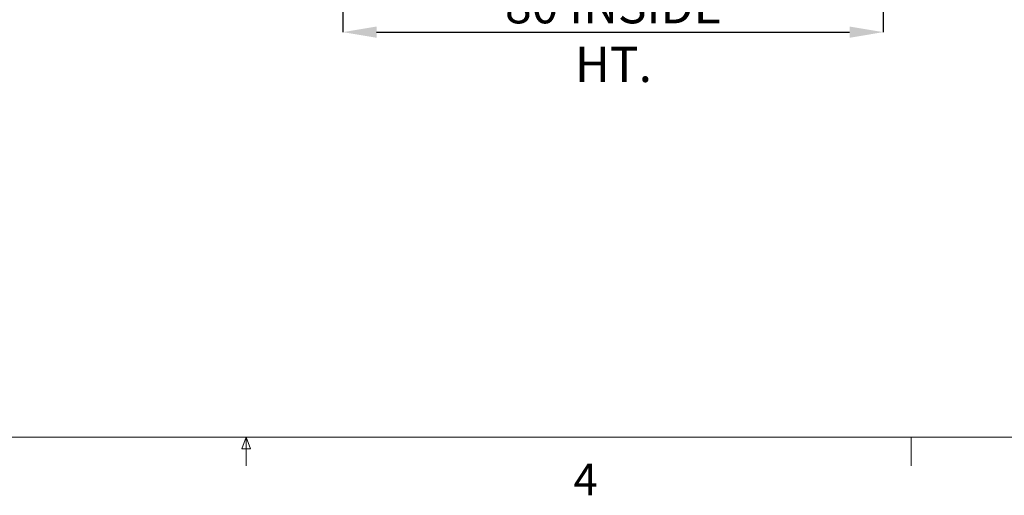
# Paper-space layout 'sales side' of a CAD drawing. Units: inches. Extents: x 0.1 to 10.4, y -0.5 to 7.5.
# Drawn here: x 1.8 to 4.7, y -0.5 to 0.9 of the extents above; entities that cross this region are included whole.
import ezdxf

# ---------------------------------------------------------------- set-up
doc = ezdxf.new("R2010")
doc.units = ezdxf.units.IN
doc.header["$MEASUREMENT"] = 0
doc.header["$PDSIZE"] = -1
doc.styles.add('SLDTEXTSTYLE6', font='TXT', dxfattribs={"width": 0.75})
doc.dimstyles.new('SLDDIMSTYLE11', dxfattribs={"dimtxt": 0.104167, "dimasz": 0.1, "dimexe": 0, "dimexo": 0.0625, "dimgap": 0.026042, "dimtad": 1, "dimlfac": 50, "dimrnd": 1e-09, "dimzin": 12, "dimdsep": 46, "dimtxsty": 'SLDTEXTSTYLE6', "dimsah": 1, "dimcen": 0.09, "dimadec": 0, "dimazin": 3, "dimtfac": 1, "dimtmove": 0, "dimatfit": 0, "dimfxl": 0, "dimfrac": 2, "dimtolj": 1, "dimtzin": 12, "dimarcsym": 0})

# ---------------------------------------------------------------- blocks, each defined once
blk = doc.blocks.new('_D_40')
at = {"color": 0, "lineweight": -2}
for p, q in [((2.7676, 2.5806), (2.7676, 0.8994)), ((4.3676, 2.5806), (4.3676, 0.8994)), ((2.8676, 0.8994), (4.2676, 0.8994))]:
    blk.add_line(p, q, dxfattribs=at)
at = {"color": 0}
for points in [[(2.8676, 0.916), (2.8676, 0.8827), (2.7676, 0.8994)], [(4.2676, 0.916), (4.2676, 0.8827), (4.3676, 0.8994)]]:
    blk.add_solid(points, dxfattribs=at)
at = {"layer": 'Defpoints', "color": 0}
for p in [(2.7676, 2.6431), (4.3676, 2.6431), (4.3676, 0.8994)]:
    blk.add_point(p, dxfattribs=at)
at = {"color": 0, "insert": (3.5688, 1.0296), "char_height": 0.104167, "attachment_point": 2, "style": 'SLDTEXTSTYLE6'}
blk.add_mtext('\\A1;80 INSIDE HT.', dxfattribs=at)

psp = doc.layouts.new('sales side')

# ---------------------------------------------------------------- linework, layer by layer
at = {"lineweight": 0}
for p, q in [((10.35678, -0.29927), (0.05678, -0.29927)), ((2.46827, -0.33385), (2.48153, -0.29927)), ((2.48153, -0.29927), (2.48153, -0.38407)), ((2.48153, -0.29927), (2.49408, -0.33385)), ((4.45028, -0.29927), (4.45028, -0.38407)), ((2.49408, -0.33385), (2.46827, -0.33385))]:
    psp.add_line(p, q, dxfattribs=at)

# ---------------------------------------------------------------- texts
at = {"lineweight": 0, "insert": (3.45065, -0.37762), "char_height": 0.09375, "attachment_point": 1, "style": 'SLDTEXTSTYLE6'}
psp.add_mtext('4', dxfattribs=at)

# ---------------------------------------------------------------- dimensions: what is measured, and where the dimension line sits
dim = psp.add_linear_dim(base=(4.36755, 0.89935), p1=(2.76755, 2.64306), p2=(4.36755, 2.64306), angle=0, text='<> INSIDE HT.', dimstyle='SLDDIMSTYLE11')
dim.commit()
dim.dimension.update_dxf_attribs({"geometry": '_D_40', "text_midpoint": (3.5688, 0.89935), "dimtype": 160})

doc.saveas('drawing.dxf')
